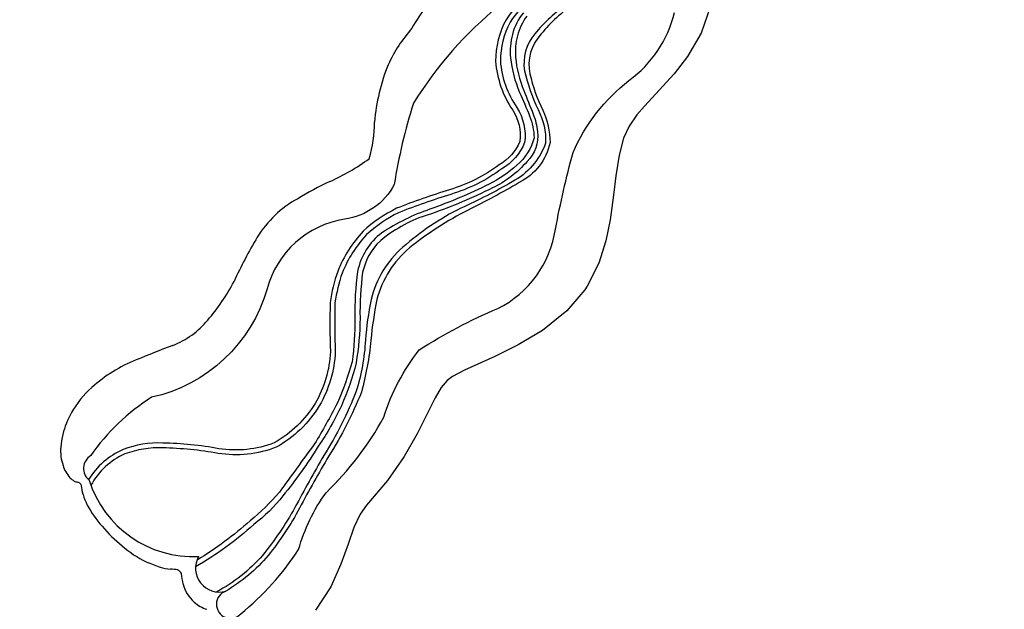
# Model space of a CAD drawing. Extents: x -5997 to 5130, y -4593 to 4989.
# Drawn here: x -3201 to -404, y -2542 to -868 of the extents above; entities that cross this region are included whole.
import ezdxf

# ---------------------------------------------------------------- set-up
doc = ezdxf.new("R2010")
doc.units = 0
doc.header["$LTSCALE"] = 500
doc.header["$MEASUREMENT"] = 0
doc.layers.get('0').update_dxf_attribs({"linetype": 'CONTINUOUS'})
doc.layers.get('Defpoints').update_dxf_attribs({"linetype": 'CONTINUOUS'})
for name, color, linetype in [('PW_DIMS_ASTM', 30, 'CONTINUOUS'), ('PW_DIMS_CPSC', 102, 'CONTINUOUS'), ('PW_STRUCTURE', 140, 'CONTINUOUS')]:
    doc.layers.add(name, color=color, linetype=linetype)
doc.styles.get("Standard").update_dxf_attribs({"font": 'tahoma.ttf', "width": 0.9})
doc.dimstyles.new('PW_Metric', dxfattribs={"dimtxt": 175, "dimasz": 120, "dimexe": 50, "dimexo": 100, "dimgap": 80, "dimtad": 0, "dimtih": 1, "dimtoh": 1, "dimlfac": 0.001, "dimrnd": 0.01, "dimzin": 0, "dimtxsty": 'Standard', "dimblk": 'DOT', "dimcen": 0.09, "dimse1": 1, "dimse2": 1, "dimadec": 0, "dimazin": 0, "dimtfac": 1, "dimtofl": 0, "dimtmove": 0, "dimatfit": 3, "dimfxl": 1, "dimtolj": 1, "dimtzin": 0, "dimarcsym": 0})

# ---------------------------------------------------------------- blocks, each defined once
blk = doc.blocks.new('_Dot')
at = {"color": 0, "linetype": 'ByBlock', "lineweight": -2}
blk.add_line((-0.5, 0), (-1, 0), dxfattribs=at)
at = {"color": 0, "linetype": 'ByBlock', "const_width": 0.5}
blk.add_lwpolyline([(-0.25, 0, 1), (0.25, 0, 1)], format="xyb", close=True, dxfattribs=at)
blk = doc.blocks.new('*D10')
at = {"layer": 'Defpoints', "color": 0, "transparency": 16777216}
for p in [(1385.6, 4306.5), (-5668.5, -4532.7), (-2566.4, -4532.7)]:
    blk.add_point(p, dxfattribs=at)
at = {"layer": 'PW_DIMS_CPSC', "color": 0, "lineweight": -2, "transparency": 16777216}
for p, q in [((-5668.5, 4186.5), (-5668.5, 78.2)), ((-5668.5, -4412.7), (-5668.5, -304.3))]:
    blk.add_line(p, q, dxfattribs=at)
at = {"layer": 'PW_DIMS_CPSC', "color": 0, "lineweight": -2, "transparency": 16777216, "xscale": 120, "yscale": 120, "zscale": 120}
for p, rotation in [((-5668.5, 4306.5), 90), ((-5668.5, -4532.7), 270)]:
    blk.add_blockref('_Dot', p, dxfattribs=dict(at, rotation=rotation))
at = {"layer": 'PW_DIMS_CPSC', "color": 0, "transparency": 16777216, "insert": (-5668.5, -113.1), "char_height": 175, "attachment_point": 5}
blk.add_mtext('\\A1;8,84M', dxfattribs=at)
blk = doc.blocks.new('*D12')
at = {"layer": 'Defpoints', "color": 0, "transparency": 16777216}
for p in [(1385.6, 4306.5), (-5668.5, -4532.7), (-2566.4, -4532.7)]:
    blk.add_point(p, dxfattribs=at)
at = {"layer": 'PW_DIMS_ASTM', "color": 0, "lineweight": -2, "transparency": 16777216}
for p, q in [((-5668.5, 4186.5), (-5668.5, 78.2)), ((-5668.5, -4412.7), (-5668.5, -304.3))]:
    blk.add_line(p, q, dxfattribs=at)
at = {"layer": 'PW_DIMS_ASTM', "color": 0, "lineweight": -2, "transparency": 16777216, "xscale": 120, "yscale": 120, "zscale": 120}
for p, rotation in [((-5668.5, 4306.5), 90), ((-5668.5, -4532.7), 270)]:
    blk.add_blockref('_Dot', p, dxfattribs=dict(at, rotation=rotation))
at = {"layer": 'PW_DIMS_ASTM', "color": 0, "transparency": 16777216, "insert": (-5668.5, -113.1), "char_height": 175, "attachment_point": 5}
blk.add_mtext('\\A1;8,84M', dxfattribs=at)

msp = doc.modelspace()

# ---------------------------------------------------------------- linework, layer by layer
at = {"layer": 'PW_STRUCTURE'}
for points in [[(-1393.163, -19.05, 0.06874226), (-1492.217, -140.825, 0.07458253), (-1543.213, -265.998, 0.15188508), (-1544.84, -410.244, 0.05387961), (-1485.494, -517.909, -0.04706952), (-1441.495, -574.111, -0.19407601), (-1432.082, -630.1, -0.1039925), (-1462.639, -683.435, -0.0334542), (-1573.103, -771.17, 0.01897679), (-1645.471, -822.407, 0.06332617), (-1737.817, -907.861, 0.21605774), (-1767.216, -1013.292, 0.04855724), (-1728.641, -1123.094, -0.13494308), (-1707.263, -1218.287, -0.18550865), (-1802.573, -1328.566, -0.02478048), (-1947.686, -1403.039, 0.06559584), (-2112.688, -1514.084, 0.15462485), (-2202.931, -1662.828, 0.02875678), (-2219.061, -1777.527, -0.06571246), (-2245.403, -1922.778, -0.04927859), (-2337.09, -2105.582, 0.00796565), (-2419.381, -2253.629, -0.04232143), (-2511.29, -2389.267, -0.09446199), (-2641.964, -2492.949, -0.09446199)], [(-1374.899, -19.05, 0.06874226), (-1473.954, -140.825, 0.08391522), (-1528.231, -265.998, 0.13960822), (-1528.461, -410.244, 0.06610174), (-1467.23, -517.909, -0.11192498), (-1425.098, -580.138, -0.17427671), (-1419.714, -639.677, -0.06003576), (-1447.812, -685.143, -0.04658627), (-1556.036, -770.982, 0.00945171), (-1627.208, -822.407, 0.06332617), (-1719.554, -907.861, 0.2488917), (-1751.79, -1021.905, 0.05802833), (-1715.281, -1124.735, -0.10371433), (-1694.61, -1216.966, -0.22892927), (-1782.086, -1330.318, -0.01964906), (-1927.538, -1408.318, 0.04736769), (-2093.822, -1515.673, 0.15506871), (-2186.218, -1662.848, 0.03012873), (-2203.226, -1777.888, -0.04069658), (-2230.467, -1925.93, -0.04465771), (-2322.846, -2106.903, 0.01270709), (-2405.977, -2254.864, -0.04483599), (-2495.171, -2389.412, -0.08419201), (-2615.715, -2490.96, 0.85593172)], [(-1729.977, -19.05, 0.11536795), (-1605.974, -381.775, -0.1374374), (-1547.229, -534.003, -0.23813419), (-1671.432, -730.777, 0.1099489), (-1819.655, -867.766)], [(-1716.284, -19.05, 0.11478202), (-1594.718, -374.079, -0.13802595), (-1533.546, -534.003, -0.23949176), (-1664.504, -742.508, 0.10991361), (-1807.926, -874.89)], [(-1838.056, -826.589, 0.08186818), (-2082.576, -1104.869, 0.03731844), (-2137.119, -1336.154, -0.23999062), (-2278.092, -1434.442, 0.29824013), (-2498.147, -1632.34, -0.27450081), (-2826.056, -1940.275, 0.09932529), (-2999.238, -2105.927, 0.52041205), (-3003.629, -2175.41, 0.34072475), (-2692.61, -2392.635, 0.66874238), (-2615.715, -2490.96, 1.27483667), (-2573.27, -2555.323, 0.07744157), (-2408.613, -2372.473, -0.0888865), (-2330.897, -2211.356, 0.07554677), (-2166.972, -1997.055, -0.08989999), (-2065.951, -1805.423, -0.04422406), (-1842.637, -1688.015, 0.24409132), (-1679.235, -1462.324, -0.01800555), (-1629.396, -1244.83, -0.12487252), (-1470.452, -1040.455, 0.17824942), (-1340.922, -847.366, 0.07124678)], [(-1760.821, -857.362, 0.08526609), (-1787.23, -913.334, 0.08538519), (-1792.355, -974.277, 0.08008908), (-1769.359, -1068.443, 0.00014914), (-1742.41, -1135.658, -0.06464701), (-1730.129, -1186.092, -0.24035716), (-1759.937, -1270.874, -0.1020494), (-1858.32, -1345.575, -0.03330983), (-2031.656, -1418.855, 0.08990515), (-2163.89, -1485.255, 0.17830989), (-2226.779, -1585.098, 0.03761959), (-2234.212, -1715.045, -0.03923718), (-2245.422, -1842.396, -0.04497745), (-2287.286, -1964.126, -0.039146), (-2352.697, -2079.486, -0.03003664), (-2453.197, -2219.743, -0.07147147), (-2536.097, -2301.388, -0.0525243), (-2701.258, -2421.925)], [(-1769.924, -847.929, 0.1155564), (-1801.517, -909.714, 0.08550332), (-1807.022, -975.73, 0.07448653), (-1780.929, -1074.195, -0.01269992), (-1752.741, -1140.985, -0.08662544), (-1739.733, -1203.358, -0.1560522), (-1788.965, -1280.951, -0.06998612), (-1867.4, -1334.843, -0.03058926), (-2035.885, -1406.111, 0.06368614), (-2172.447, -1473.243, 0.17986633), (-2241.314, -1582.601, 0.03787016), (-2248.941, -1715.636, -0.03797755), (-2256.982, -1839.396, -0.03941845), (-2298.902, -1957.428, -0.01256502), (-2363.254, -2072.601, 0.00402304), (-2463.289, -2210.065, -0.04064297), (-2546.259, -2290.708, -0.04894708), (-2697.152, -2402.4)], [(-1819.655, -867.766, 0.12181236), (-1849.373, -985.694, 0.12941327), (-1800.589, -1124.702, -0.17536641), (-1780.17, -1213.411, -0.1594858), (-1838.987, -1280.149, -0.08643993), (-1980.552, -1350.865, 0.01942418), (-2130.464, -1403.526, 0.06986422), (-2225.669, -1468.617, 0.09112975), (-2297.667, -1582.482, 0.04756633), (-2319.129, -1670.797, 0.01730041), (-2318.093, -1810.958, -0.11867158), (-2361.71, -1957.401, -0.12969672), (-2478.338, -2069.875, -0.12977649), (-2634.862, -2086.15, 0.0384086), (-2794.447, -2070.229, 0.1009186), (-2907.322, -2088.612, 0.15368923), (-3005.246, -2174.051, 0.15368923)], [(-1807.926, -874.89, 0.12104747), (-1835.746, -985.179, 0.12901094), (-1789.227, -1117.184, -0.17905499), (-1766.894, -1216.995, -0.16150544), (-1831.458, -1291.524, -0.08604114), (-1976.592, -1363.901, 0.01934687), (-2124.92, -1415.985, 0.06914247), (-2216.056, -1478.29, 0.09048644), (-2284.902, -1587.255, 0.0469632), (-2305.531, -1671.963, 0.01728116), (-2304.453, -1811.027, -0.11926221), (-2349.993, -1964.355, -0.13057348), (-2472.575, -2082.259, -0.13069071), (-2637.106, -2099.588, 0.03847243), (-2794.873, -2083.847, 0.10070949), (-2902.17, -2101.229, 0.16704223), (-2998.622, -2190.064, 0.16704223)]]:
    msp.add_lwpolyline(points, format="xyb", dxfattribs=at)
msp.add_lwpolyline([(-1240.282, -832.124), (-1265.28, -906.238), (-1304.142, -972.598), (-1341.873, -1021.138), (-1426.585, -1112.896), (-1447.63, -1137.722), (-1469.903, -1169.815), (-1486.12, -1204.398), (-1498.436, -1252.654), (-1508.009, -1311.345), (-1514.514, -1365.784), (-1524.267, -1436.103), (-1536.386, -1496.146), (-1556.103, -1559.43), (-1588.831, -1624.5), (-1596.092, -1635.028), (-1646.667, -1694.622), (-1716.095, -1750.667), (-1785.367, -1791.548), (-1851.362, -1823.913), (-1937.925, -1863.127), (-1971.54, -1881.56), (-1986.727, -1892.507), (-2003.73, -1912.816), (-2020.977, -1941.737), (-2072.245, -2044.322), (-2109.01, -2108.646), (-2156.072, -2176.217), (-2216.306, -2247.017), (-2234.345, -2271.74), (-2251.776, -2309.634), (-2268.425, -2357.765), (-2288.693, -2414.505), (-2317.075, -2478.799), (-2361.161, -2545.238)], dxfattribs=at)
for centre, radius, start, end in [((-1617.625, -1152.538), 536.671, 134.649779, 150.950775), ((-1766.477, -1174.108), 426.859, 138.62335, 155.291868), ((-1651.589, -1201.312), 543.101, 157.751651, 175.468139), ((-2597.608, -1152.653), 404.657, 344.245235, 359.186185), ((-2589.418, -734.224), 651.51, 294.398357, 305.817221), ((-1869.095, -2280.153), 1054.055, 115.344485, 120.952421), ((-2261.568, -1648.292), 310.531, 118.811648, 148.416966), ((-1452.85, -2129.838), 1251.737, 149.027214, 155.535279), ((-3126.752, -1328.83), 604.666, 319.528386, 332.134058), ((-2856.28, -1563.149), 246.835, 291.405324, 320.154487), ((-1098.776, -6184.389), 4697.335, 110.791675, 112.155055), ((-2714.121, -2222.794), 419.073, 111.867316, 132.218831), ((-2828.753, -2107.294), 256.61, 130.592735, 151.251421), ((-2838.866, -2106.789), 247.54, 150.227975, 165.724517), ((-2794.123, -2106.86), 291.125, 167.882825, 175.125087), ((-2958.308, -2092.458), 126.311, 175.305041, 199.16595), ((-2990.81, -2108.339), 90.501, 196.42404, 221.760445), ((-2907.971, -1987.847), 235.119, 230.249088, 233.995256), ((-3032.625, -2152.511), 28.917, 242.033165, 260.682079), ((-3040.556, -2197.005), 16.286, 23.778653, 78.492674), ((-5284.633, -2615.043), 2298.539, 9.982754, 10.645275), ((-2868.029, -2172.588), 159.071, 196.057195, 207.663863), ((-2707.875, -2079.675), 344.146, 208.985122, 221.162278), ((-2647.464, -2038.252), 416.979, 219.983667, 230.991393), ((-2699.682, -2120.194), 320.627, 229.025067, 243.742177), ((-568.584, 3358.523), 6198.067, 248.4866104, 248.8766977), ((-2760.78, -2272.857), 155.831, 254.577708, 265.49283), ((-2776.312, -2549.561), 121.399, 78.571175, 88.449034), ((-2763.668, -2453.159), 25.309, 29.029057, 63.19863), ((-3142.283, -2517.142), 407.937, 6.539494, 10.774933), ((-2639.325, -2445.442), 100.885, 194.489276, 229.157522), ((-2640.703, -2450.841), 95.932, 227.671303, 252.594919)]:
    msp.add_arc(centre, radius, start, end, dxfattribs=at)

# ---------------------------------------------------------------- dimensions: what is measured, and where the dimension line sits
at = {"layer": 'PW_DIMS_ASTM'}
dim = msp.add_linear_dim(base=(-5668.461, -4532.69), p1=(1385.629, 4306.51), p2=(-2566.361, -4532.69), angle=90, dimstyle='PW_Metric', override={"dimpost": 'M\\X'}, dxfattribs=at)
dim.commit()
dim.dimension.update_dxf_attribs({"geometry": '*D12', "text_midpoint": (-5668.461, -113.09)})
at = {"layer": 'PW_DIMS_CPSC'}
dim = msp.add_linear_dim(base=(-5668.461, -4532.69), p1=(1385.629, 4306.51), p2=(-2566.361, -4532.69), angle=90, dimstyle='PW_Metric', override={"dimpost": 'M\\X'}, dxfattribs=at)
dim.commit()
dim.dimension.update_dxf_attribs({"geometry": '*D10', "text_midpoint": (-5668.461, -113.09)})

doc.saveas('drawing.dxf')
